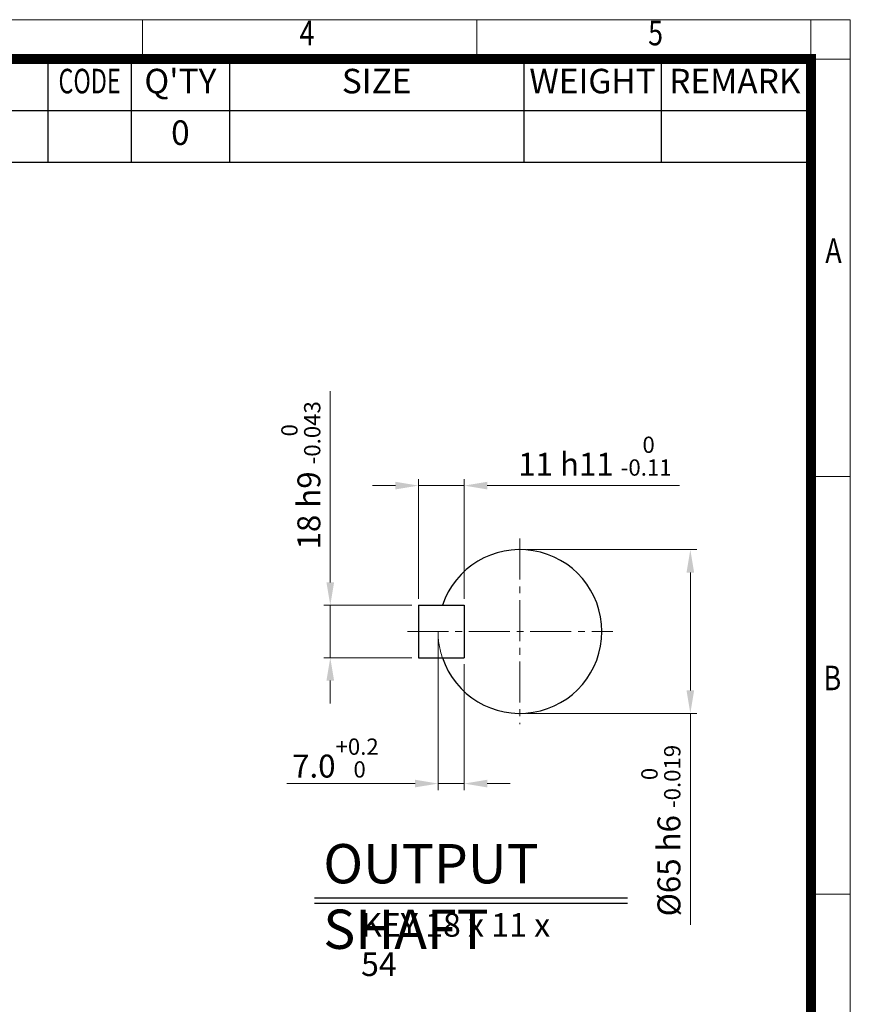
# Model space of a CAD drawing. Units: millimetres. Extents: x 1449 to 3051, y 16 to 2383.
# Drawn here: x 2291 to 3051, y 1481 to 2383 of the extents above; entities that cross this region are included whole.
import ezdxf
from ezdxf.enums import TextEntityAlignment as Align

# ---------------------------------------------------------------- set-up
doc = ezdxf.new("R2010")
doc.units = ezdxf.units.MM
doc.header["$LTSCALE"] = 50
doc.linetypes.add('CENTER2', pattern=[1.125, 0.75, -0.125, 0.125, -0.125])
doc.linetypes.add('PHANTOM', pattern=[2.5, 1.25, -0.25, 0.25, -0.25, 0.25, -0.25])
doc.layers.get('0').update_dxf_attribs({"linetype": 'CONTINUOUS', "lineweight": 30})
doc.layers.get('DEFPOINTS').update_dxf_attribs({"linetype": 'CONTINUOUS'})
for name, color, linetype, lineweight in [('CENTER LINE', 1, 'CENTER2', 9), ('D', 7, 'CONTINUOUS', 9), ('O', 3, 'CONTINUOUS', 30), ('P', 6, 'PHANTOM', 9)]:
    doc.layers.add(name, color=color, linetype=linetype, lineweight=lineweight)
doc.layers.add('DT', color=2, linetype='CONTINUOUS')
doc.styles.add('ROMANS', font='romans.shx', dxfattribs={"width": 0.7, "height": 3.5, "bigfont": 'whgtxt.shx'})
doc.styles.get("Standard").update_dxf_attribs({"font": 'romans.shx', "width": 0.8, "bigfont": 'whgtxt.shx'})
doc.dimstyles.get("Standard").update_dxf_attribs({"dimtxt": 3.5, "dimasz": 3.5, "dimexe": 1, "dimexo": 1, "dimgap": 1, "dimtad": 1, "dimdec": 3, "dimdsep": 46, "dimtxsty": 'Standard', "dimcen": 0, "dimclrd": 256, "dimclre": 256, "dimclrt": 256, "dimadec": 3, "dimazin": 2, "dimtp": 0.1, "dimtm": 0.1, "dimtfac": 0.71, "dimtdec": 3, "dimtmove": 0, "dimatfit": 3, "dimfxl": 0, "dimlwd": -1, "dimlwe": -1, "dimarcsym": 0})

# ---------------------------------------------------------------- blocks, each defined once
blk = doc.blocks.new('HS_A4양식_S(297X210MM)')
at = {"color": 0}
for p, q in [((18, 277), (196, 277)), ((18, 277), (196, 277)), ((196, 277), (196, 14))]:
    blk.add_line(p, q, dxfattribs=at)
for p, q in [((124, 277), (124, 273.04)), ((158, 277), (158, 273.04)), ((192, 277), (192, 14)), ((196, 273), (18, 273)), ((192, 230.5), (196, 230.5)), ((192, 188), (196, 188))]:
    blk.add_line(p, q)
at = {"color": 3, "const_width": 1}
blk.add_lwpolyline([(22, 17.93), (192, 17.93), (192, 273), (21.5, 273)], dxfattribs=at)
at = {"style": 'ROMANS', "width": 0.8}
for s, p in [('4', (140.73, 275.32)), ('5', (176.19, 275.32)), ('A', (194.29, 253.18)), ('B', (194.18, 209.69))]:
    blk.add_text(s, height=2.5, dxfattribs=at).set_placement(p, align=Align.MIDDLE)
blk = doc.blocks.new('*S125')
at = {"color": 7, "linetype": 'Continuous'}
for p, q in [((1482.2, 2214.3), (1482.2, 2307.45)), ((1482.2, 2307.45), (2987.55, 2307.45)), ((2987.55, 2307.45), (2987.55, 2214.3)), ((1482.2, 2214.3), (2987.55, 2214.3))]:
    blk.add_line(p, q, dxfattribs=at)
at = {"color": 1, "linetype": 'Continuous'}
for p, q in [((1530.9, 2307.45), (1530.9, 2260.87)), ((1823.11, 2307.45), (1823.11, 2260.87)), ((2017.92, 2307.45), (2017.92, 2260.87)), ((2301.28, 2307.45), (2301.28, 2260.87)), ((2376.55, 2307.45), (2376.55, 2260.87)), ((2465.1, 2307.45), (2465.1, 2260.87)), ((2730.75, 2307.45), (2730.75, 2260.87)), ((2854.72, 2307.45), (2854.72, 2260.87)), ((1482.2, 2260.87), (2987.55, 2260.87)), ((1530.9, 2260.87), (1530.9, 2214.3)), ((1823.11, 2260.87), (1823.11, 2214.3)), ((2017.92, 2260.87), (2017.92, 2214.3)), ((2301.28, 2260.87), (2301.28, 2214.3)), ((2376.55, 2260.87), (2376.55, 2214.3)), ((2465.1, 2260.87), (2465.1, 2214.3)), ((2730.75, 2260.87), (2730.75, 2214.3)), ((2854.72, 2260.87), (2854.72, 2214.3))]:
    blk.add_line(p, q, dxfattribs=at)
at = {"color": 7, "attachment_point": 2}
for s, insert, char_height in [('\\W0.683721;No.', (1506.55, 2298.59), 22.1375), ('NAME', (1677.01, 2298.59), 22.137), ('MATERIAL', (1920.52, 2298.59), 22.137), ('DWG/MATL No.', (2159.6, 2298.59), 22.1375), ('\\W0.700000;CODE', (2338.92, 2298.59), 22.1375), ("Q'TY", (2420.83, 2298.59), 22.137), ('SIZE', (2597.93, 2298.59), 22.137), ('WEIGHT', (2792.74, 2298.59), 22.137), ('REMARK', (2921.13, 2298.59), 22.137), ('0', (2420.83, 2252.02), 22.14)]:
    blk.add_mtext(s, dxfattribs=dict(at, insert=insert, char_height=char_height))
blk = doc.blocks.new('*D126')
at = {"layer": 'D', "transparency": 16777216}
for p, q in [((2754.9, 1897.74), (2910.92, 1897.74)), ((2904.92, 1876.74), (2904.92, 1768.74)), ((2754.9, 1747.74), (2910.92, 1747.74)), ((2904.92, 1747.74), (2904.92, 1553.99))]:
    blk.add_line(p, q, dxfattribs=at)
for points in [[(2901.42, 1876.74), (2908.42, 1876.74), (2904.92, 1897.74)], [(2901.42, 1768.74), (2908.42, 1768.74), (2904.92, 1747.74)]]:
    blk.add_solid(points, dxfattribs=at)
at = {"layer": 'DEFPOINTS', "color": 0, "transparency": 16777216}
for p in [(2748.9, 1897.74), (2748.9, 1747.74), (2904.92, 1747.74)]:
    blk.add_point(p, dxfattribs=at)
at = {"layer": 'D', "transparency": 16777216, "insert": (2877.92, 1640.36), "char_height": 21, "attachment_point": 5, "rotation": 90}
blk.add_mtext('%%C65{\\C4;{}{\\C4; h6 {\\H2x;}{\\A2;\\C3;\\H0.71x;\\S 0^ -0.019;}}{{}}}', dxfattribs=at)
blk = doc.blocks.new('*D127')
at = {"layer": 'D', "transparency": 16777216}
for p, q in [((2673.9, 1816.74), (2673.9, 1677.44)), ((2697.9, 1792.74), (2697.9, 1677.44)), ((2652.9, 1683.44), (2535.53, 1683.44)), ((2697.9, 1683.44), (2673.9, 1683.44)), ((2718.9, 1683.44), (2739.9, 1683.44))]:
    blk.add_line(p, q, dxfattribs=at)
for points in [[(2652.9, 1686.94), (2652.9, 1679.94), (2673.9, 1683.44)], [(2718.9, 1686.94), (2718.9, 1679.94), (2697.9, 1683.44)]]:
    blk.add_solid(points, dxfattribs=at)
at = {"layer": 'DEFPOINTS', "color": 0, "transparency": 16777216}
for p in [(2673.9, 1822.74), (2697.9, 1798.74), (2697.9, 1683.44)]:
    blk.add_point(p, dxfattribs=at)
at = {"layer": 'D', "transparency": 16777216, "insert": (2579.93, 1706.84), "char_height": 21, "attachment_point": 5}
blk.add_mtext('7.0{}{\\H0.71x;\\C3;\\S+0.2^  0;}', dxfattribs=at)
blk = doc.blocks.new('*D128')
at = {"layer": 'D', "transparency": 16777216}
for p, q in [((2575.24, 1867.74), (2575.24, 2042.75)), ((2649.9, 1846.74), (2569.24, 1846.74)), ((2575.24, 1798.74), (2575.24, 1846.74)), ((2649.9, 1798.74), (2569.24, 1798.74)), ((2575.24, 1777.74), (2575.24, 1756.74))]:
    blk.add_line(p, q, dxfattribs=at)
for points in [[(2571.74, 1867.74), (2578.74, 1867.74), (2575.24, 1846.74)], [(2571.74, 1777.74), (2578.74, 1777.74), (2575.24, 1798.74)]]:
    blk.add_solid(points, dxfattribs=at)
at = {"layer": 'DEFPOINTS', "color": 0, "transparency": 16777216}
for p in [(2575.24, 1846.74), (2655.9, 1846.74), (2655.9, 1798.74)]:
    blk.add_point(p, dxfattribs=at)
at = {"layer": 'D', "transparency": 16777216, "insert": (2548.24, 1965.74), "char_height": 21, "attachment_point": 5, "rotation": 90}
blk.add_mtext('18{}{\\C4; h9 {\\H2x;}{\\A2;\\C3;\\H0.71x;\\S 0^ -0.043;}}', dxfattribs=at)
blk = doc.blocks.new('*D129')
at = {"layer": 'D', "transparency": 16777216}
for p, q in [((2655.9, 1852.74), (2655.9, 1962.32)), ((2697.9, 1852.74), (2697.9, 1962.32)), ((2634.9, 1956.32), (2613.9, 1956.32)), ((2655.9, 1956.32), (2697.9, 1956.32)), ((2718.9, 1956.32), (2895.14, 1956.32))]:
    blk.add_line(p, q, dxfattribs=at)
for points in [[(2634.9, 1959.82), (2634.9, 1952.82), (2655.9, 1956.32)], [(2718.9, 1959.82), (2718.9, 1952.82), (2697.9, 1956.32)]]:
    blk.add_solid(points, dxfattribs=at)
at = {"layer": 'DEFPOINTS', "color": 0, "transparency": 16777216}
for p in [(2697.9, 1956.32), (2655.9, 1846.74), (2697.9, 1846.74)]:
    blk.add_point(p, dxfattribs=at)
at = {"layer": 'D', "transparency": 16777216, "insert": (2817.52, 1983.32), "char_height": 21, "attachment_point": 5}
blk.add_mtext('11{}{\\C4; h11 {\\H2x;}{\\A2;\\C3;\\H0.71x;\\S 0^ -0.11;}}', dxfattribs=at)

msp = doc.modelspace()

# ---------------------------------------------------------------- linework, layer by layer
at = {"layer": 'CENTER LINE'}
for p, q in [((2748.897, 1907.7367), (2748.897, 1737.7367)), ((2645.897, 1822.7367), (2833.897, 1822.7367))]:
    msp.add_line(p, q, dxfattribs=at)
at = {"layer": 'DT'}
for p, q in [((2560.6616, 1578.7182), (2847.4636, 1578.7182)), ((2560.6616, 1573.9182), (2847.4636, 1573.9182))]:
    msp.add_line(p, q, dxfattribs=at)
at = {"layer": 'O'}
for p, q in [((2655.897, 1846.7367), (2697.897, 1846.7367)), ((2655.897, 1846.7367), (2655.897, 1798.7367)), ((2697.897, 1846.7367), (2697.897, 1798.7367)), ((2655.897, 1798.7367), (2697.897, 1798.7367))]:
    msp.add_line(p, q, dxfattribs=at)
msp.add_arc((2748.897, 1822.7367), 75, 198.6629249, 161.3370751, dxfattribs=at)
at = {"layer": 'P'}
msp.add_arc((2748.897, 1822.7367), 75, 180, 198.6629249, dxfattribs=at)

# ---------------------------------------------------------------- block references
at = {"xscale": 1.0148550588, "yscale": 1.0148550588, "zscale": 1.0148550588}
msp.add_blockref('*S125', (-18.8281, 5.3065), dxfattribs=at)
at = {"layer": 'D', "lineweight": 0, "xscale": 9, "yscale": 9, "zscale": 9}
msp.add_blockref('HS_A4양식_S(297X210MM)', (1287.3862, -109.97), dxfattribs=at)

# ---------------------------------------------------------------- texts
at = {"layer": 'D', "insert": (2603.3941, 1564.8007), "char_height": 21.6, "attachment_point": 1, "style": 'ROMANS'}
msp.add_mtext_dynamic_manual_height_columns('KEY 18 x 11 x 54', width=204.591995, gutter_width=17.7679, heights=[58.8075], dxfattribs=at)
at = {"layer": 'DT', "insert": (2568.8496, 1628.0674), "char_height": 36, "attachment_point": 1, "style": 'ROMANS'}
msp.add_mtext_dynamic_manual_height_columns('OUTPUT SHAFT', width=302.06056, gutter_width=17.7679, heights=[0], dxfattribs=at)

# ---------------------------------------------------------------- dimensions: what is measured, and where the dimension line sits
at = {"layer": 'D'}
for base, p1, p2, text, override, picture, middle in [((2575.2404, 1846.7367), (2655.897, 1798.7367), (2655.897, 1846.7367), '18{}{\\C4; h9 {\\H2x;}{\\A2;\\C3;\\H0.71x;\\S 0^ -0.043;}}', {"dimscale": 6}, '*D128', (2575.2404, 1965.7427)), ((2904.9174, 1747.7367), (2748.897, 1897.7367), (2748.897, 1747.7367), '%%C65{\\C4;{}{\\C4; h6 {\\H2x;}{\\A2;\\C3;\\H0.71x;\\S 0^ -0.019;}}{{}}}', {"dimscale": 6, "dimtfill": 0}, '*D126', (2904.9174, 1640.3627))]:
    dim = msp.add_linear_dim(base=base, p1=p1, p2=p2, angle=90, text=text, dimstyle='Standard', override=override, dxfattribs=at)
    dim.commit()
    dim.dimension.update_dxf_attribs({"geometry": picture, "text_midpoint": middle, "dimtype": 160})
for base, p1, p2, text, override, picture, middle in [((2697.897, 1956.3233), (2655.897, 1846.7367), (2697.897, 1846.7367), '11{}{\\C4; h11 {\\H2x;}{\\A2;\\C3;\\H0.71x;\\S 0^ -0.11;}}', {"dimscale": 6}, '*D129', (2817.519, 1956.3233)), ((2697.897, 1683.4403), (2673.897, 1822.7367), (2697.897, 1798.7367), '7.0{}{\\H0.71x;\\C3;\\S+0.2^  0;}', {"dimscale": 6, "dimtp": 0.2, "dimtm": 0}, '*D127', (2579.9262, 1683.4403))]:
    dim = msp.add_linear_dim(base=base, p1=p1, p2=p2, text=text, dimstyle='Standard', override=override, dxfattribs=at)
    dim.commit()
    dim.dimension.update_dxf_attribs({"geometry": picture, "text_midpoint": middle, "dimtype": 160})

doc.saveas('drawing.dxf')
